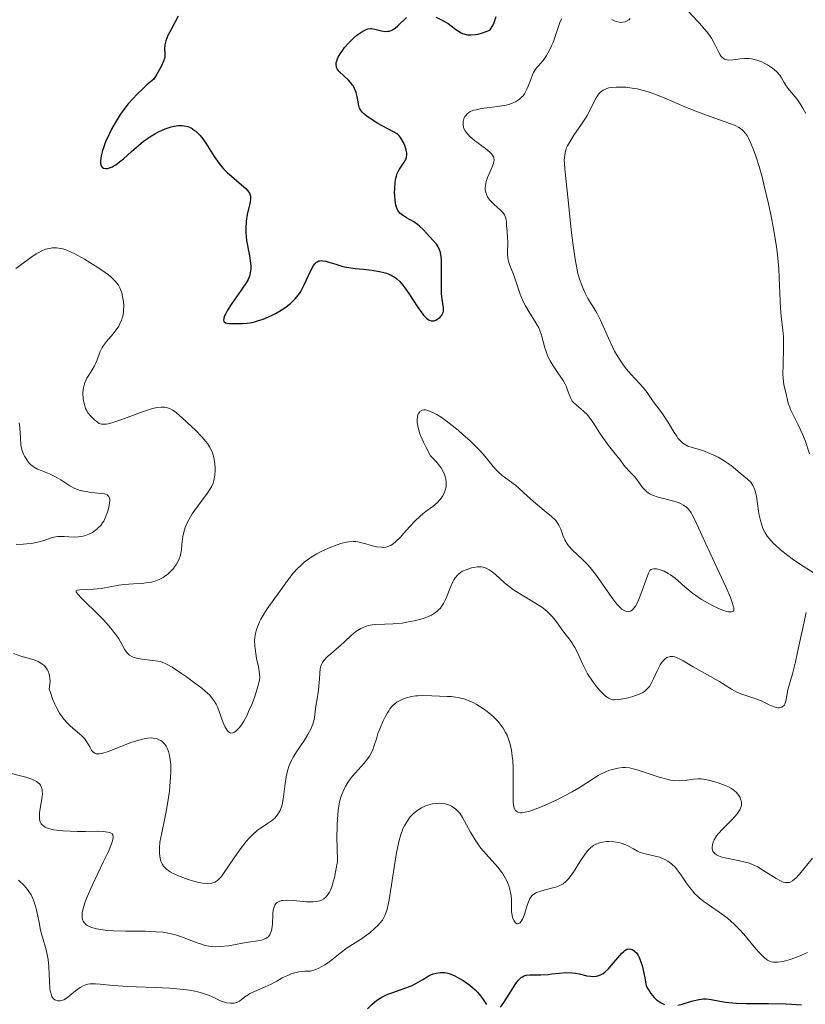
# Model space of a CAD drawing. Units: metres. Extents: x 625664 to 629151, y 4664783 to 4667158.
# Drawn here: x 627112 to 627200, y 4665329 to 4665439 of the extents above; entities that cross this region are included whole.
import ezdxf

# ---------------------------------------------------------------- set-up
doc = ezdxf.new("R2010")
doc.units = ezdxf.units.M
doc.header["$MEASUREMENT"] = 0
doc.layers.add('Curva de nivel maestra', color=30, linetype='Continuous', lineweight=30)
doc.layers.add('Curva de nivel normal', color=30, linetype='Continuous', lineweight=0)

msp = doc.modelspace()

# ---------------------------------------------------------------- linework, layer by layer
at = {"layer": 'Curva de nivel maestra', "color": 30, "linetype": 'Continuous', "lineweight": 30, "flags": 128}
for points, elevation in [([(627129.8, 4665439.4601), (627129.01, 4665437.9801), (627128.67, 4665437.3001), (627128.53, 4665436.9901), (627128.43, 4665436.7201), (627128.32, 4665436.2501), (627128.29, 4665435.8701), (627128.32, 4665435.2201), (627128.31, 4665434.9201), (627128.28, 4665434.7401), (627128.19, 4665434.4401), (627127.92, 4665433.8401), (627127.43, 4665432.9801), (627127.08, 4665432.4401), (627126.37, 4665431.8301), (627125.94, 4665431.4401), (627125.17, 4665430.6901), (627124.82, 4665430.3301), (627124.21, 4665429.6401), (627123.68, 4665428.9601), (627123.36, 4665428.5101), (627122.79, 4665427.5901), (627122.4, 4665426.8801), (627122.16, 4665426.4001), (627121.73, 4665425.4601), (627121.48, 4665424.8001), (627121.38, 4665424.4901), (627121.22, 4665423.9101), (627121.18, 4665423.6501), (627121.14, 4665423.3101), (627121.16, 4665423.0301), (627121.23, 4665422.7901), (627121.33, 4665422.6401), (627121.49, 4665422.5301), (627121.75, 4665422.4801), (627121.95, 4665422.5001), (627122.17, 4665422.5501), (627122.49, 4665422.6901), (627122.66, 4665422.7901), (627122.85, 4665422.9101), (627123.27, 4665423.2201), (627123.7, 4665423.5801), (627124.6, 4665424.3801), (627125.63, 4665425.2801), (627125.96, 4665425.5401), (627126.61, 4665425.9901), (627127.22, 4665426.3601), (627127.62, 4665426.5601), (627128.36, 4665426.8901), (627129.04, 4665427.1301), (627129.36, 4665427.2001), (627129.82, 4665427.2701), (627130.26, 4665427.2701), (627130.48, 4665427.2501), (627130.87, 4665427.1501), (627131.06, 4665427.0801), (627131.35, 4665426.9301), (627131.63, 4665426.7401), (627131.78, 4665426.6301), (627132.07, 4665426.3601), (627132.21, 4665426.2001), (627132.43, 4665425.9301), (627132.87, 4665425.3101), (627133.82, 4665423.8201), (627134.37, 4665423.0501), (627134.66, 4665422.6901), (627134.87, 4665422.4601), (627135.31, 4665422.0201), (627135.75, 4665421.6201), (627136.59, 4665420.9101), (627137.34, 4665420.2601), (627137.57, 4665420.0201), (627137.65, 4665419.9101), (627137.75, 4665419.7401), (627137.8, 4665419.6301), (627137.85, 4665419.4101), (627137.86, 4665419.1701), (627137.84, 4665418.9901), (627137.77, 4665418.5801), (627137.5, 4665417.3601), (627137.39, 4665416.6101), (627137.33, 4665415.7901), (627137.34, 4665415.3601), (627137.43, 4665414.4901), (627137.74, 4665412.7501), (627137.85, 4665411.9601), (627137.88, 4665411.6101), (627137.88, 4665411.2801), (627137.86, 4665411.0701), (627137.79, 4665410.6901), (627137.73, 4665410.5001), (627137.58, 4665410.1301), (627137.38, 4665409.7601), (627136.83, 4665408.9401), (627135.78, 4665407.4401), (627135.31, 4665406.7001), (627135.06, 4665406.2601), (627134.97, 4665406.0701), (627134.88, 4665405.8201), (627134.86, 4665405.6201), (627134.9, 4665405.4601), (627135.06, 4665405.3201), (627135.27, 4665405.2601), (627135.52, 4665405.2401), (627136.12, 4665405.2401), (627137.02, 4665405.2501), (627137.5, 4665405.2801), (627138.03, 4665405.3601), (627138.32, 4665405.4301), (627138.62, 4665405.5101), (627139.28, 4665405.7301), (627140.19, 4665406.1201), (627140.63, 4665406.3501), (627141.27, 4665406.7101), (627141.78, 4665407.0501), (627142.02, 4665407.2201), (627142.35, 4665407.5001), (627142.8, 4665407.9401), (627143.19, 4665408.4201), (627143.37, 4665408.6801), (627143.54, 4665408.9501), (627143.85, 4665409.5201), (627144.59, 4665411.1501), (627144.87, 4665411.6901), (627145.02, 4665411.8901), (627145.19, 4665412.0501), (627145.28, 4665412.1101), (627145.48, 4665412.2001), (627145.59, 4665412.2201), (627145.78, 4665412.2301), (627145.92, 4665412.2201), (627146.23, 4665412.1601), (627146.58, 4665412.0701), (627147.36, 4665411.8201), (627148.01, 4665411.6301), (627148.34, 4665411.5401), (627149.04, 4665411.4201), (627149.5, 4665411.3601), (627150.42, 4665411.2701), (627151.38, 4665411.1701), (627152.21, 4665411.0301), (627152.7, 4665410.9101), (627152.99, 4665410.8201), (627153.51, 4665410.6101), (627153.95, 4665410.3701), (627154.16, 4665410.2201), (627154.48, 4665409.9101), (627154.83, 4665409.4901), (627155.03, 4665409.2201), (627155.47, 4665408.5601), (627156.45, 4665407.0701), (627156.92, 4665406.4201), (627157.13, 4665406.1501), (627157.33, 4665405.9301), (627157.45, 4665405.8201), (627157.67, 4665405.6501), (627157.78, 4665405.5901), (627157.97, 4665405.5201), (627158.15, 4665405.5101), (627158.27, 4665405.5301), (627158.49, 4665405.6101), (627158.82, 4665405.8101), (627158.97, 4665405.9401), (627159.17, 4665406.1701), (627159.3, 4665406.4601), (627159.34, 4665406.6201), (627159.34, 4665406.9901), (627159.21, 4665407.9501), (627159.14, 4665408.5801), (627159.12, 4665408.9401), (627159.11, 4665409.7601), (627159.14, 4665411.5201), (627159.12, 4665412.3201), (627159.1, 4665412.6601), (627159.02, 4665413.1401), (627158.92, 4665413.4501), (627158.72, 4665413.8301), (627158.56, 4665414.0601), (627157.47, 4665415.2901), (627157.08, 4665415.7001), (627156.67, 4665416.0801), (627156.46, 4665416.2601), (627156.04, 4665416.5501), (627155.24, 4665417.0101), (627154.74, 4665417.3201), (627154.5, 4665417.5201), (627154.4, 4665417.6401), (627154.27, 4665417.8301), (627154.11, 4665418.1801), (627154.05, 4665418.4001), (627153.96, 4665418.9101), (627153.91, 4665419.4601), (627153.9, 4665419.7701), (627153.91, 4665420.2401), (627153.97, 4665420.9601), (627154.05, 4665421.4101), (627154.1, 4665421.6301), (627154.19, 4665421.9201), (627154.27, 4665422.1001), (627154.44, 4665422.4201), (627154.98, 4665423.2001), (627155.12, 4665423.4501), (627155.18, 4665423.5801), (627155.23, 4665423.7901), (627155.25, 4665424.0201), (627155.25, 4665424.1801), (627155.2, 4665424.5201), (627155.05, 4665425.0401), (627154.91, 4665425.3701), (627154.8, 4665425.5801), (627154.57, 4665425.9401), (627154.44, 4665426.1001), (627154.17, 4665426.3601), (627153.87, 4665426.5501), (627153.09, 4665426.9301), (627152.04, 4665427.4901), (627151.5, 4665427.8201), (627150.8, 4665428.3001), (627150.45, 4665428.6001), (627150.32, 4665428.7401), (627150.11, 4665429.0201), (627150.01, 4665429.2201), (627149.96, 4665429.3601), (627149.88, 4665429.6601), (627149.83, 4665429.9201), (627149.73, 4665430.5001), (627149.62, 4665430.9601), (627149.45, 4665431.4101), (627149.32, 4665431.6401), (627149.23, 4665431.7801), (627149.01, 4665432.0501), (627148.76, 4665432.3101), (627148.24, 4665432.8001), (627147.74, 4665433.2901), (627147.52, 4665433.5901), (627147.45, 4665433.7401), (627147.42, 4665433.8401), (627147.39, 4665434.0301), (627147.4, 4665434.2401), (627147.43, 4665434.3801), (627147.54, 4665434.6901), (627147.62, 4665434.8701), (627147.85, 4665435.2701), (627148.13, 4665435.6801), (627148.34, 4665435.9501), (627148.8, 4665436.4901), (627149.34, 4665437.0201), (627149.7, 4665437.3201), (627149.93, 4665437.5001), (627150.36, 4665437.7901), (627150.75, 4665437.9801), (627150.94, 4665438.0401), (627151.22, 4665438.0701), (627151.37, 4665438.0701), (627151.69, 4665438.0201), (627152.44, 4665437.8201), (627152.86, 4665437.7601), (627153.15, 4665437.7701), (627153.3, 4665437.7901), (627153.52, 4665437.8601), (627153.66, 4665437.9401), (627153.96, 4665438.1301), (627154.25, 4665438.3701), (627155.23, 4665439.3001)], 350), ([(627158.52, 4665439.3301), (627159.19, 4665439.0201), (627159.85, 4665438.6301), (627160.35, 4665438.2701), (627160.72, 4665437.9801), (627161, 4665437.7801), (627161.31, 4665437.6101), (627161.48, 4665437.5301), (627161.86, 4665437.4201), (627162.06, 4665437.3901), (627162.4, 4665437.3701), (627162.92, 4665437.4101), (627163.21, 4665437.4601), (627163.69, 4665437.5901), (627164.52, 4665437.8901), (627164.83, 4665438.4001), (627164.98, 4665438.7401), (627165.07, 4665438.9601), (627165.21, 4665439.4101)], 350), ([(627165.69, 4665329.1201), (627166.08, 4665329.6401), (627166.92, 4665330.9801), (627167.33, 4665331.6201), (627167.52, 4665331.8901), (627167.71, 4665332.1101), (627167.82, 4665332.2301), (627168.04, 4665332.4301), (627168.14, 4665332.5001), (627168.34, 4665332.6101), (627168.55, 4665332.6701), (627168.97, 4665332.7201), (627169.33, 4665332.7201), (627170.19, 4665332.7101), (627170.99, 4665332.7601), (627171.4, 4665332.8001), (627172.28, 4665332.9001), (627172.98, 4665332.9501), (627173.68, 4665332.9401), (627174.03, 4665332.9101), (627174.47, 4665332.8201), (627175.32, 4665332.6101), (627175.73, 4665332.5401), (627175.94, 4665332.5201), (627176.34, 4665332.5401), (627176.54, 4665332.5801), (627176.83, 4665332.6901), (627177.13, 4665332.8601), (627177.32, 4665333.0101), (627177.7, 4665333.3701), (627178.07, 4665333.7701), (627178.76, 4665334.6101), (627179.21, 4665335.1301), (627179.41, 4665335.3101), (627179.53, 4665335.4101), (627179.76, 4665335.5501), (627179.87, 4665335.5801), (627180.07, 4665335.6101), (627180.26, 4665335.5801), (627180.38, 4665335.5201), (627180.62, 4665335.3601), (627180.86, 4665335.1201), (627180.99, 4665334.9501), (627181.18, 4665334.5801), (627181.37, 4665334.0601), (627181.47, 4665333.7301), (627181.67, 4665332.9001), (627181.77, 4665332.3801), (627181.93, 4665331.4801), (627182.1, 4665331.1601), (627182.45, 4665330.6101), (627182.82, 4665330.1701), (627183.07, 4665329.9301), (627183.23, 4665329.8001), (627183.57, 4665329.5801), (627183.95, 4665329.4201)], 375), ([(627150.87, 4665328.9301), (627151.4, 4665329.4301), (627151.87, 4665329.8301), (627152.11, 4665330.0001), (627152.48, 4665330.2301), (627152.91, 4665330.4401), (627153.15, 4665330.5401), (627153.7, 4665330.7501), (627154.93, 4665331.1701), (627155.8, 4665331.5001), (627156.27, 4665331.7401), (627157.03, 4665332.2001), (627157.52, 4665332.5001), (627157.74, 4665332.6201), (627158.19, 4665332.8001), (627158.53, 4665332.9001), (627159.02, 4665332.9701), (627159.35, 4665332.9701), (627159.51, 4665332.9601), (627159.83, 4665332.8901), (627160.06, 4665332.8201), (627160.53, 4665332.6201), (627161.13, 4665332.3101), (627161.53, 4665332.0601), (627162.29, 4665331.5401), (627162.88, 4665331.0401), (627163.13, 4665330.7901), (627163.47, 4665330.3801), (627163.69, 4665330.0601), (627164.12, 4665329.4101)], 375), ([(627185.45, 4665329.3301), (627185.91, 4665329.4301), (627186.74, 4665329.6901), (627187.14, 4665329.8101), (627187.79, 4665329.9601), (627188.3, 4665330.0301), (627188.59, 4665330.0301), (627189.14, 4665329.9601), (627190.1, 4665329.7701), (627190.73, 4665329.6701), (627191.52, 4665329.5901), (627191.98, 4665329.5601), (627193.04, 4665329.5301), (627195.54, 4665329.5301), (627197.47, 4665329.4901), (627198.08, 4665329.4501), (627199.22, 4665329.3601)], 375)]:
    msp.add_lwpolyline(points, dxfattribs=dict(at, elevation=elevation))
at = {"layer": 'Curva de nivel normal', "color": 30, "linetype": 'Continuous', "lineweight": 0, "flags": 128}
for points, elevation in [([(627111.74, 4665411.3401), (627112.24, 4665411.7101), (627113.4, 4665412.5901), (627113.99, 4665412.9901), (627114.28, 4665413.1501), (627114.54, 4665413.2901), (627115.04, 4665413.4901), (627115.49, 4665413.6001), (627115.77, 4665413.6401), (627116.27, 4665413.6401), (627116.73, 4665413.6001), (627116.98, 4665413.5401), (627117.41, 4665413.3901), (627117.96, 4665413.1401), (627118.29, 4665412.9801), (627119.36, 4665412.3801), (627119.96, 4665412.0301), (627120.85, 4665411.4701), (627121.67, 4665410.9101), (627122.03, 4665410.6401), (627122.34, 4665410.3901), (627122.82, 4665409.9201), (627123.15, 4665409.4901), (627123.31, 4665409.2101), (627123.39, 4665409.0301), (627123.52, 4665408.6401), (627123.66, 4665408.0201), (627123.71, 4665407.6901), (627123.74, 4665407.2001), (627123.73, 4665406.7101), (627123.7, 4665406.4701), (627123.63, 4665406.0601), (627123.58, 4665405.8601), (627123.49, 4665405.5701), (627123.29, 4665405.1401), (627123.18, 4665404.9301), (627122.9, 4665404.5101), (627122.56, 4665404.0801), (627121.82, 4665403.2101), (627121.49, 4665402.7701), (627121.35, 4665402.5501), (627121.12, 4665402.1001), (627120.78, 4665401.1901), (627120.6, 4665400.7401), (627120.5, 4665400.5201), (627120.23, 4665400.0801), (627119.84, 4665399.4701), (627119.65, 4665399.1501), (627119.41, 4665398.6401), (627119.32, 4665398.3601), (627119.26, 4665398.0701), (627119.23, 4665397.8701), (627119.2, 4665397.4601), (627119.24, 4665396.8501), (627119.3, 4665396.4601), (627119.36, 4665396.2201), (627119.5, 4665395.7801), (627119.59, 4665395.5701), (627119.8, 4665395.2301), (627120.03, 4665394.9601), (627120.5, 4665394.5201), (627120.82, 4665394.2301), (627121.01, 4665394.1101), (627121.27, 4665394.0401), (627121.42, 4665394.0201), (627121.8, 4665394.0301), (627122.02, 4665394.0601), (627122.42, 4665394.1601), (627123.42, 4665394.4901), (627125.82, 4665395.3901), (627126.6, 4665395.6501), (627126.96, 4665395.7501), (627127.46, 4665395.8601), (627127.9, 4665395.9201), (627128.17, 4665395.9201), (627128.33, 4665395.9101), (627128.63, 4665395.8501), (627128.83, 4665395.7801), (627129.21, 4665395.5901), (627129.57, 4665395.3301), (627130.33, 4665394.6401), (627131.74, 4665393.3401), (627132.45, 4665392.6201), (627132.87, 4665392.1101), (627133.06, 4665391.8601), (627133.31, 4665391.4801), (627133.51, 4665391.0901), (627133.61, 4665390.8301), (627133.77, 4665390.3201), (627133.82, 4665390.0801), (627133.89, 4665389.5901), (627133.91, 4665389.1401), (627133.91, 4665388.8601), (627133.87, 4665388.3501), (627133.78, 4665387.7401), (627133.7, 4665387.4701), (627133.51, 4665387.0501), (627133.38, 4665386.8201), (627133.02, 4665386.2901), (627131.95, 4665384.8501), (627131.37, 4665384.0201), (627131.03, 4665383.4601), (627130.87, 4665383.1801), (627130.68, 4665382.7801), (627130.57, 4665382.5101), (627130.42, 4665382.0001), (627130.32, 4665381.5101), (627130.22, 4665380.6201), (627130.16, 4665380.0001), (627130.12, 4665379.7101), (627130.06, 4665379.4401), (627129.87, 4665378.9201), (627129.61, 4665378.4401), (627129.41, 4665378.1501), (627129.27, 4665377.9601), (627128.96, 4665377.6201), (627128.62, 4665377.3001), (627128.44, 4665377.1601), (627128.15, 4665376.9601), (627127.68, 4665376.7101), (627127.15, 4665376.5101), (627126.85, 4665376.4401), (627126.21, 4665376.3401), (627125.76, 4665376.2901), (627124.82, 4665376.2401), (627123.8, 4665376.1701), (627123.19, 4665376.0901), (627122.06, 4665375.8801), (627121.22, 4665375.7401), (627120.34, 4665375.6501), (627118.85, 4665375.5801), (627118.59, 4665375.5501), (627118.44, 4665375.4501), (627118.46, 4665375.3301), (627118.51, 4665375.2401), (627118.63, 4665375.0901), (627119.06, 4665374.6301), (627119.49, 4665374.2001), (627120.59, 4665373.1301), (627121.48, 4665372.2201), (627122.3, 4665371.3201), (627122.65, 4665370.8801), (627122.85, 4665370.6101), (627123.19, 4665370.1101), (627123.87, 4665368.9001), (627124.08, 4665368.6001), (627124.2, 4665368.4701), (627124.4, 4665368.3001), (627124.63, 4665368.1601), (627124.8, 4665368.0801), (627125.18, 4665367.9601), (627125.79, 4665367.8401), (627126.96, 4665367.7201), (627127.56, 4665367.6501), (627127.84, 4665367.5801), (627128.27, 4665367.4101), (627128.52, 4665367.2901), (627129.12, 4665366.9501), (627130.16, 4665366.2701), (627130.75, 4665365.8701), (627131.63, 4665365.2301), (627132.43, 4665364.6201), (627132.78, 4665364.3301), (627133.32, 4665363.8301), (627133.53, 4665363.6001), (627133.86, 4665363.1601), (627134.03, 4665362.8501), (627134.13, 4665362.6301), (627134.33, 4665362.1301), (627134.81, 4665360.7801), (627135, 4665360.3601), (627135.1, 4665360.1701), (627135.31, 4665359.8701), (627135.42, 4665359.7501), (627135.6, 4665359.6501), (627135.8, 4665359.6301), (627136.02, 4665359.7001), (627136.21, 4665359.8201), (627136.35, 4665359.9401), (627136.64, 4665360.2601), (627136.92, 4665360.6601), (627137.11, 4665360.9601), (627137.47, 4665361.6201), (627137.65, 4665362.0101), (627138, 4665362.8001), (627138.29, 4665363.5801), (627138.45, 4665364.0701), (627138.71, 4665364.9101), (627138.85, 4665365.5501), (627138.88, 4665365.8301), (627138.87, 4665366.2401), (627138.84, 4665366.4701), (627138.74, 4665367.0001), (627138.54, 4665367.9301), (627138.44, 4665368.4801), (627138.36, 4665369.0501), (627138.33, 4665369.3501), (627138.32, 4665369.9501), (627138.34, 4665370.2501), (627138.41, 4665370.7001), (627138.52, 4665371.1501), (627138.62, 4665371.4401), (627138.87, 4665372.0101), (627139.02, 4665372.3001), (627139.35, 4665372.8701), (627139.73, 4665373.4501), (627140.56, 4665374.6401), (627141.44, 4665375.8901), (627141.89, 4665376.5101), (627142.62, 4665377.4201), (627143.14, 4665377.9901), (627143.42, 4665378.2601), (627143.85, 4665378.6401), (627144.3, 4665378.9901), (627144.61, 4665379.2001), (627145.25, 4665379.5901), (627145.57, 4665379.7701), (627146.21, 4665380.0801), (627146.82, 4665380.3401), (627147.2, 4665380.4901), (627147.9, 4665380.7201), (627148.54, 4665380.8801), (627148.82, 4665380.9301), (627149.3, 4665380.9601), (627149.6, 4665380.9401), (627149.8, 4665380.9201), (627150.22, 4665380.8201), (627150.57, 4665380.7301), (627151.31, 4665380.5201), (627151.88, 4665380.3801), (627152.43, 4665380.3101), (627152.68, 4665380.3001), (627152.91, 4665380.3301), (627153.06, 4665380.3601), (627153.34, 4665380.4601), (627153.48, 4665380.5201), (627153.74, 4665380.6901), (627154.01, 4665380.9101), (627154.58, 4665381.4901), (627154.9, 4665381.8401), (627155.6, 4665382.6201), (627156.17, 4665383.2201), (627156.75, 4665383.7901), (627157.04, 4665384.0401), (627157.42, 4665384.3401), (627158.15, 4665384.8701), (627158.64, 4665385.2801), (627158.95, 4665385.5901), (627159.08, 4665385.7701), (627159.28, 4665386.0601), (627159.47, 4665386.4601), (627159.55, 4665386.6801), (627159.63, 4665387.0401), (627159.66, 4665387.4301), (627159.65, 4665387.6401), (627159.57, 4665388.0701), (627159.5, 4665388.3001), (627159.36, 4665388.6601), (627159.07, 4665389.1701), (627158.88, 4665389.4301), (627158.55, 4665389.8401), (627158.14, 4665390.2601), (627157.91, 4665390.4801), (627157.4, 4665391.4401), (627157.13, 4665392.0001), (627156.98, 4665392.3401), (627156.73, 4665392.9601), (627156.6, 4665393.3601), (627156.53, 4665393.6001), (627156.45, 4665394.0301), (627156.42, 4665394.2201), (627156.41, 4665394.5401), (627156.44, 4665394.8101), (627156.47, 4665394.9501), (627156.56, 4665395.2001), (627156.66, 4665395.3501), (627156.73, 4665395.4301), (627156.97, 4665395.5801), (627157.15, 4665395.6101), (627157.35, 4665395.6001), (627157.49, 4665395.5701), (627157.79, 4665395.4801), (627158.3, 4665395.2601), (627158.59, 4665395.1101), (627159.08, 4665394.8101), (627159.99, 4665394.1501), (627160.98, 4665393.3501), (627161.51, 4665392.8801), (627162.3, 4665392.1601), (627163.05, 4665391.4301), (627163.38, 4665391.0801), (627163.97, 4665390.4301), (627164.89, 4665389.3201), (627165.28, 4665388.8601), (627165.47, 4665388.6601), (627165.87, 4665388.3101), (627166.71, 4665387.7001), (627167.35, 4665387.2201), (627167.79, 4665386.8601), (627168.68, 4665386.0401), (627169.38, 4665385.4101), (627169.86, 4665385.0001), (627170.79, 4665384.2401), (627171.39, 4665383.7401), (627171.84, 4665383.2801), (627172.06, 4665382.9801), (627172.19, 4665382.7701), (627172.4, 4665382.3301), (627172.49, 4665382.0901), (627172.67, 4665381.5601), (627172.86, 4665381.1301), (627173.11, 4665380.6901), (627173.28, 4665380.4601), (627173.7, 4665380.0101), (627174.78, 4665379.0001), (627175.37, 4665378.4001), (627175.67, 4665378.0701), (627176.26, 4665377.3301), (627176.65, 4665376.8101), (627177.39, 4665375.7201), (627178.2, 4665374.5701), (627178.66, 4665373.9901), (627178.88, 4665373.7401), (627179.22, 4665373.4301), (627179.54, 4665373.2301), (627179.69, 4665373.1701), (627179.9, 4665373.1401), (627180, 4665373.1501), (627180.15, 4665373.1901), (627180.37, 4665373.3301), (627180.58, 4665373.5601), (627180.71, 4665373.7501), (627180.97, 4665374.2301), (627181.33, 4665375.0801), (627181.9, 4665376.7301), (627182.16, 4665377.4301), (627182.33, 4665377.7301), (627182.45, 4665377.8401), (627182.55, 4665377.8901), (627182.78, 4665377.9301), (627183.06, 4665377.9101), (627183.21, 4665377.8801), (627183.47, 4665377.8101), (627183.91, 4665377.6501), (627184.38, 4665377.4001), (627184.62, 4665377.2401), (627185.13, 4665376.8601), (627186.23, 4665375.9101), (627187.12, 4665375.1701), (627187.44, 4665374.9401), (627188.09, 4665374.5001), (627188.73, 4665374.1101), (627189.14, 4665373.8901), (627189.88, 4665373.5201), (627190.54, 4665373.2601), (627190.89, 4665373.1601), (627191.08, 4665373.1201), (627191.4, 4665373.1101), (627191.62, 4665373.2001), (627191.67, 4665373.3201), (627191.67, 4665373.5301), (627191.64, 4665373.6701), (627191.46, 4665374.2801), (627191.29, 4665374.7101), (627190.81, 4665375.8301), (627189.52, 4665378.6301), (627188.56, 4665380.6801), (627187.34, 4665383.3801), (627187.05, 4665383.9301), (627186.91, 4665384.1601), (627186.61, 4665384.5601), (627186.45, 4665384.7301), (627186.08, 4665385.0101), (627185.81, 4665385.1601), (627185.6, 4665385.2501), (627185.14, 4665385.4101), (627183.23, 4665385.9001), (627182.63, 4665386.1101), (627182.36, 4665386.2401), (627182.12, 4665386.3901), (627181.98, 4665386.5001), (627181.73, 4665386.7301), (627181.51, 4665386.9801), (627181.14, 4665387.4901), (627180.88, 4665387.8601), (627180.6, 4665388.2001), (627180.03, 4665388.7801), (627179.64, 4665389.1901), (627179.41, 4665389.4601), (627179, 4665390.0401), (627178.65, 4665390.5101), (627177.7, 4665391.6601), (627177.15, 4665392.4201), (627176.77, 4665393.0101), (627175.99, 4665394.2401), (627175.58, 4665394.8101), (627175.38, 4665395.0601), (627174.95, 4665395.4801), (627174.16, 4665396.1301), (627173.83, 4665396.4401), (627173.69, 4665396.6001), (627173.47, 4665396.9701), (627173.36, 4665397.2401), (627173.17, 4665397.8101), (627173, 4665398.2501), (627172.91, 4665398.4701), (627172.67, 4665398.9001), (627172.08, 4665399.7401), (627171.62, 4665400.3901), (627171.22, 4665401.0901), (627170.98, 4665401.5701), (627170.73, 4665402.2101), (627170.63, 4665402.5301), (627170.26, 4665403.9501), (627170.07, 4665404.4701), (627169.95, 4665404.7401), (627169.63, 4665405.3101), (627168.85, 4665406.5501), (627168.47, 4665407.1901), (627168.3, 4665407.5201), (627168.15, 4665407.8501), (627167.89, 4665408.5001), (627167.3, 4665410.2801), (627167.1, 4665410.7901), (627166.74, 4665411.6901), (627166.6, 4665412.1201), (627166.55, 4665412.3401), (627166.52, 4665412.5601), (627166.49, 4665413.0101), (627166.51, 4665414.3401), (627166.49, 4665414.7701), (627166.42, 4665415.5601), (627166.38, 4665416.1001), (627166.36, 4665416.5401), (627166.34, 4665416.7601), (627166.25, 4665417.0901), (627166.13, 4665417.3201), (627166.05, 4665417.4401), (627165.9, 4665417.6301), (627165.64, 4665417.8901), (627164.99, 4665418.4801), (627164.52, 4665418.9801), (627164.26, 4665419.3401), (627164.16, 4665419.5301), (627164.05, 4665419.8301), (627164, 4665420.1501), (627164, 4665420.3701), (627164.06, 4665420.8101), (627164.11, 4665421.0301), (627164.25, 4665421.4801), (627164.42, 4665421.9001), (627164.76, 4665422.6601), (627164.91, 4665423.0601), (627164.96, 4665423.2301), (627164.98, 4665423.4701), (627164.94, 4665423.6901), (627164.9, 4665423.8001), (627164.81, 4665423.9601), (627164.72, 4665424.0801), (627164.49, 4665424.3101), (627164.01, 4665424.7101), (627162.81, 4665425.6201), (627162.26, 4665426.0901), (627162.04, 4665426.3201), (627161.86, 4665426.5401), (627161.76, 4665426.6801), (627161.62, 4665426.9601), (627161.57, 4665427.0901), (627161.52, 4665427.3501), (627161.52, 4665427.5901), (627161.54, 4665427.7401), (627161.62, 4665428.0301), (627161.74, 4665428.2901), (627161.82, 4665428.4101), (627161.98, 4665428.5701), (627162.17, 4665428.7201), (627162.28, 4665428.7901), (627162.7, 4665428.9701), (627162.97, 4665429.0401), (627163.59, 4665429.1601), (627165.08, 4665429.3501), (627165.83, 4665429.4601), (627166.18, 4665429.5201), (627166.75, 4665429.6701), (627167.01, 4665429.7701), (627167.36, 4665429.9301), (627167.68, 4665430.1201), (627167.82, 4665430.2201), (627168.08, 4665430.4601), (627168.2, 4665430.6001), (627168.36, 4665430.8201), (627168.63, 4665431.3101), (627168.78, 4665431.6701), (627169.06, 4665432.4101), (627169.26, 4665432.9301), (627169.37, 4665433.1701), (627169.63, 4665433.5701), (627169.81, 4665433.8101), (627170.21, 4665434.2601), (627170.52, 4665434.6301), (627170.67, 4665434.8401), (627170.82, 4665435.0701), (627171.11, 4665435.5801), (627171.37, 4665436.1401), (627171.54, 4665436.5301), (627171.82, 4665437.2901), (627172.3, 4665438.7501), (627172.47, 4665439.1401)], 355), ([(627178.09, 4665439.0801), (627178.38, 4665438.9301), (627178.56, 4665438.8601), (627178.9, 4665438.7801), (627179.05, 4665438.7601), (627179.33, 4665438.7701), (627179.58, 4665438.8301), (627179.72, 4665438.9001), (627179.97, 4665439.0501), (627180.14, 4665439.2101)], 355), ([(627186.67, 4665439.9501), (627187.59, 4665438.9201), (627187.87, 4665438.6201), (627188.38, 4665438.0601), (627188.73, 4665437.6501), (627189.04, 4665437.2301), (627189.19, 4665437.0101), (627189.45, 4665436.5301), (627189.93, 4665435.5601), (627190.16, 4665435.1501), (627190.28, 4665434.9801), (627190.4, 4665434.8501), (627190.48, 4665434.7801), (627190.65, 4665434.6701), (627190.93, 4665434.5801), (627191.13, 4665434.5601), (627191.58, 4665434.6001), (627192.38, 4665434.7201), (627192.85, 4665434.7501), (627193.37, 4665434.7301), (627193.65, 4665434.6901), (627194.24, 4665434.5501), (627194.78, 4665434.3501), (627195.05, 4665434.2301), (627195.44, 4665434.0201), (627195.98, 4665433.6801), (627196.21, 4665433.4901), (627196.42, 4665433.2901), (627196.78, 4665432.8801), (627196.97, 4665432.6001), (627197.29, 4665432.0601), (627197.51, 4665431.7001), (627197.74, 4665431.3801), (627198.23, 4665430.7801), (627198.67, 4665430.2301), (627199.12, 4665429.5701), (627199.35, 4665429.2101), (627199.69, 4665428.6301)], 355), ([(627200.08, 4665390.7101), (627199.61, 4665392.1901), (627199.33, 4665392.9201), (627198.85, 4665393.9401), (627198.23, 4665395.1301), (627197.99, 4665395.6601), (627197.89, 4665395.9101), (627197.74, 4665396.3701), (627197.48, 4665397.5401), (627197.29, 4665398.2601), (627197.21, 4665398.6801), (627197.15, 4665399.2101), (627197.13, 4665399.5301), (627197.15, 4665400.6901), (627197.22, 4665402.4701), (627197.22, 4665403.3301), (627197.21, 4665403.7301), (627197.14, 4665404.5001), (627196.95, 4665406.0501), (627196.88, 4665406.9501), (627196.8, 4665408.5901), (627196.73, 4665410.3501), (627196.67, 4665411.3301), (627196.52, 4665412.9301), (627196.41, 4665413.7801), (627196.13, 4665415.5701), (627195.79, 4665417.3701), (627195.54, 4665418.5401), (627195.03, 4665420.7101), (627194.85, 4665421.4301), (627194.49, 4665422.7001), (627194.15, 4665423.7701), (627193.93, 4665424.3801), (627193.54, 4665425.3701), (627193.31, 4665425.8801), (627193.19, 4665426.1001), (627192.99, 4665426.3901), (627192.76, 4665426.6501), (627192.62, 4665426.7701), (627192.4, 4665426.9401), (627192.22, 4665427.0501), (627191.82, 4665427.2601), (627191.46, 4665427.4201), (627190.61, 4665427.7401), (627188.63, 4665428.4201), (627187.62, 4665428.7901), (627186.2, 4665429.3601), (627184.52, 4665430.1101), (627183.74, 4665430.4401), (627182.76, 4665430.8201), (627182.29, 4665430.9801), (627181.59, 4665431.1901), (627180.91, 4665431.3501), (627180.56, 4665431.4101), (627179.65, 4665431.5301), (627179.21, 4665431.5601), (627178.58, 4665431.5601), (627178.01, 4665431.5101), (627177.76, 4665431.4601), (627177.53, 4665431.3901), (627177.14, 4665431.2101), (627176.82, 4665430.9801), (627176.64, 4665430.8001), (627176.53, 4665430.6601), (627176.34, 4665430.3701), (627176.04, 4665429.7901), (627175.59, 4665428.8601), (627175.29, 4665428.3201), (627174.71, 4665427.4301), (627173.87, 4665426.2201), (627173.51, 4665425.6601), (627173.14, 4665425.0101), (627173.01, 4665424.7001), (627172.88, 4665424.2301), (627172.84, 4665423.9801), (627172.8, 4665423.4301), (627172.81, 4665423.1301), (627172.86, 4665422.4101), (627173.24, 4665418.9701), (627173.6, 4665415.3301), (627173.84, 4665413.3901), (627174.03, 4665412.1701), (627174.14, 4665411.6001), (627174.32, 4665410.8001), (627174.51, 4665410.1001), (627174.66, 4665409.6801), (627174.96, 4665408.9301), (627175.11, 4665408.6001), (627175.43, 4665408.0101), (627176.32, 4665406.6001), (627176.51, 4665406.2701), (627176.84, 4665405.6101), (627177.7, 4665403.5801), (627178.15, 4665402.6301), (627178.39, 4665402.1601), (627178.79, 4665401.4701), (627179.23, 4665400.8001), (627179.46, 4665400.4801), (627179.71, 4665400.1601), (627180.21, 4665399.5801), (627181.17, 4665398.5501), (627181.57, 4665398.1101), (627182.02, 4665397.5401), (627182.69, 4665396.5601), (627183.07, 4665396.0601), (627183.66, 4665395.2901), (627183.97, 4665394.8501), (627184.43, 4665394.1001), (627185.03, 4665393.1001), (627185.31, 4665392.6701), (627185.45, 4665392.4801), (627185.72, 4665392.1701), (627185.99, 4665391.9201), (627186.17, 4665391.7901), (627186.56, 4665391.5901), (627187.05, 4665391.4201), (627187.84, 4665391.1901), (627188.31, 4665391.0401), (627189.01, 4665390.7601), (627189.38, 4665390.6001), (627189.94, 4665390.3301), (627190.72, 4665389.8801), (627191.37, 4665389.4201), (627192.38, 4665388.5501), (627193.21, 4665387.9001), (627193.56, 4665387.5601), (627193.8, 4665387.1901), (627193.91, 4665386.9701), (627194.04, 4665386.6101), (627194.19, 4665385.9601), (627194.3, 4665385.1701), (627194.42, 4665384.3501), (627194.5, 4665383.8901), (627194.67, 4665383.1401), (627194.81, 4665382.6601), (627194.91, 4665382.4001), (627195.11, 4665381.9901), (627195.4, 4665381.5401), (627195.59, 4665381.3001), (627196.05, 4665380.7801), (627196.34, 4665380.5001), (627196.84, 4665380.0501), (627197.67, 4665379.3901), (627198.16, 4665379.0301), (627198.99, 4665378.4601), (627200.49, 4665377.5001)], 360), ([(627111.76, 4665380.6201), (627112.53, 4665380.6501), (627112.92, 4665380.6801), (627113.49, 4665380.7501), (627114.32, 4665380.9201), (627115.06, 4665381.1501), (627115.67, 4665381.3501), (627115.97, 4665381.4301), (627116.42, 4665381.5001), (627116.65, 4665381.5101), (627117.12, 4665381.5001), (627118.14, 4665381.4401), (627118.69, 4665381.4701), (627119.21, 4665381.5601), (627119.47, 4665381.6301), (627119.86, 4665381.7801), (627120.25, 4665381.9701), (627120.43, 4665382.0801), (627120.79, 4665382.3501), (627120.95, 4665382.5001), (627121.18, 4665382.7501), (627121.39, 4665383.0401), (627121.51, 4665383.2401), (627121.73, 4665383.6701), (627121.98, 4665384.3301), (627122.09, 4665384.7501), (627122.14, 4665385.0101), (627122.19, 4665385.4701), (627122.18, 4665385.6701), (627122.16, 4665385.7901), (627122.1, 4665385.9701), (627121.91, 4665386.1501), (627121.73, 4665386.2301), (627121.59, 4665386.2601), (627121.23, 4665386.3101), (627120.15, 4665386.4101), (627119.53, 4665386.5101), (627118.91, 4665386.6501), (627118.6, 4665386.7501), (627118.31, 4665386.8701), (627117.76, 4665387.1601), (627116.73, 4665387.8201), (627116.23, 4665388.1201), (627115.98, 4665388.2501), (627115.48, 4665388.4801), (627114.55, 4665388.8501), (627114.14, 4665389.0201), (627113.97, 4665389.1101), (627113.65, 4665389.3101), (627113.38, 4665389.5301), (627113.23, 4665389.6901), (627112.94, 4665390.0601), (627112.69, 4665390.4701), (627112.58, 4665390.7001), (627112.44, 4665391.0801), (627112.33, 4665391.5101), (627112.29, 4665391.7401), (627112.24, 4665392.4901), (627112.18, 4665393.6001), (627112.1, 4665394.1601)], 360), ([(627199.74, 4665373.0601), (627199.31, 4665371.1501), (627198.78, 4665368.6401), (627198.53, 4665367.5401), (627198.19, 4665366.2201), (627197.82, 4665364.9501), (627197.69, 4665364.4301), (627197.46, 4665363.1701), (627197.36, 4665362.8701), (627197.3, 4665362.7501), (627197.22, 4665362.6501), (627197.02, 4665362.5201), (627196.77, 4665362.4501), (627196.58, 4665362.4501), (627196.45, 4665362.4701), (627196.16, 4665362.5401), (627195.61, 4665362.7701), (627194.79, 4665363.1701), (627194.33, 4665363.3701), (627193.58, 4665363.6301), (627192.57, 4665363.9701), (627192.09, 4665364.1601), (627191.42, 4665364.5101), (627190.01, 4665365.3901), (627187.15, 4665366.9901), (627186.02, 4665367.6701), (627185.53, 4665367.9301), (627185.09, 4665368.1001), (627184.88, 4665368.1401), (627184.69, 4665368.1501), (627184.57, 4665368.1401), (627184.34, 4665368.0801), (627184.23, 4665368.0301), (627184.03, 4665367.9001), (627183.83, 4665367.7201), (627183.71, 4665367.5701), (627183.48, 4665367.2401), (627183.13, 4665366.5601), (627182.69, 4665365.5901), (627182.48, 4665365.1501), (627182.28, 4665364.8301), (627182.17, 4665364.6901), (627182, 4665364.5001), (627181.71, 4665364.2501), (627181.54, 4665364.1501), (627181.15, 4665363.9501), (627180.42, 4665363.7001), (627179.89, 4665363.5501), (627178.91, 4665363.3601), (627178.4, 4665363.3101), (627178.18, 4665363.3301), (627177.87, 4665363.4301), (627177.71, 4665363.5201), (627177.36, 4665363.7801), (627176.8, 4665364.3201), (627176.5, 4665364.6601), (627176.04, 4665365.2501), (627175.6, 4665365.9001), (627175.39, 4665366.2401), (627175.19, 4665366.5801), (627174.85, 4665367.2801), (627174.25, 4665368.5901), (627173.97, 4665369.1501), (627173.83, 4665369.3901), (627173.55, 4665369.8201), (627172.65, 4665371.0101), (627171.92, 4665372.0101), (627171.47, 4665372.5601), (627170.93, 4665373.1101), (627170.62, 4665373.3701), (627170.28, 4665373.6301), (627169.52, 4665374.1201), (627167.91, 4665375.0801), (627167.14, 4665375.5701), (627166.79, 4665375.8301), (627166.15, 4665376.3501), (627165.09, 4665377.3101), (627164.65, 4665377.6701), (627164.45, 4665377.8101), (627164.08, 4665378.0001), (627163.75, 4665378.1001), (627163.54, 4665378.1301), (627163.15, 4665378.1301), (627162.73, 4665378.0801), (627162.45, 4665378.0101), (627161.87, 4665377.8201), (627161.46, 4665377.6401), (627161.25, 4665377.5101), (627160.94, 4665377.2601), (627160.65, 4665376.9201), (627160.51, 4665376.7001), (627160.38, 4665376.4601), (627160.13, 4665375.8901), (627159.63, 4665374.6301), (627159.34, 4665374.0501), (627159.12, 4665373.7101), (627159, 4665373.5501), (627158.8, 4665373.3401), (627158.66, 4665373.2101), (627158.36, 4665372.9701), (627158.01, 4665372.7601), (627157.76, 4665372.6301), (627157.2, 4665372.4101), (627156.84, 4665372.3001), (627156.07, 4665372.1101), (627155.26, 4665371.9601), (627154.73, 4665371.8801), (627153.73, 4665371.7801), (627152.81, 4665371.7501), (627151.83, 4665371.7301), (627151.4, 4665371.6801), (627150.97, 4665371.5901), (627150.41, 4665371.4001), (627150.15, 4665371.2801), (627149.76, 4665371.0501), (627149.58, 4665370.9201), (627149.05, 4665370.4801), (627148.33, 4665369.7801), (627147.9, 4665369.4001), (627147.42, 4665368.9901), (627146.75, 4665368.4301), (627146.44, 4665368.1401), (627146.04, 4665367.7001), (627145.88, 4665367.4801), (627145.76, 4665367.2501), (627145.7, 4665367.0901), (627145.62, 4665366.7801), (627145.56, 4665366.2901), (627145.54, 4665365.6101), (627145.52, 4665365.2501), (627145.42, 4665364.3901), (627145.23, 4665363.2301), (627145.14, 4665362.6701), (627145.03, 4665361.6401), (627144.95, 4665361.1401), (627144.8, 4665360.6101), (627144.7, 4665360.3401), (627144.56, 4665360.0501), (627144.24, 4665359.4601), (627143.86, 4665358.8501), (627143.06, 4665357.6501), (627142.61, 4665356.9301), (627142.41, 4665356.5701), (627142.17, 4665356.0201), (627141.97, 4665355.4201), (627141.89, 4665355.1001), (627141.82, 4665354.7501), (627141.72, 4665354.0201), (627141.54, 4665352.5101), (627141.42, 4665351.8401), (627141.35, 4665351.5401), (627141.16, 4665351.0201), (627140.91, 4665350.5801), (627140.71, 4665350.3201), (627140.55, 4665350.1601), (627140.21, 4665349.8701), (627139.75, 4665349.5501), (627139.04, 4665349.0801), (627138.65, 4665348.8001), (627138.03, 4665348.2701), (627137.72, 4665347.9401), (627137.39, 4665347.5701), (627136.75, 4665346.7301), (627136.12, 4665345.8301), (627135.35, 4665344.6901), (627135.01, 4665344.2001), (627134.62, 4665343.6701), (627134.43, 4665343.4601), (627134.17, 4665343.2101), (627133.9, 4665343.0301), (627133.76, 4665342.9701), (627133.55, 4665342.9001), (627133.39, 4665342.8701), (627133.04, 4665342.8501), (627132.75, 4665342.8701), (627132.1, 4665342.9901), (627131.39, 4665343.1701), (627130.92, 4665343.3201), (627130.01, 4665343.6501), (627129.25, 4665343.9901), (627128.93, 4665344.1701), (627128.51, 4665344.4601), (627128.29, 4665344.6901), (627128.19, 4665344.8101), (627128.06, 4665345.0001), (627127.95, 4665345.2101), (627127.89, 4665345.3701), (627127.8, 4665345.6901), (627127.72, 4665346.2301), (627127.71, 4665346.6301), (627127.72, 4665346.9001), (627127.78, 4665347.4801), (627127.97, 4665348.5301), (627128.33, 4665350.1401), (627128.51, 4665351.0801), (627128.74, 4665352.4501), (627128.83, 4665353.1601), (627128.93, 4665354.2301), (627128.98, 4665355.2401), (627128.98, 4665355.7001), (627128.97, 4665356.1401), (627128.88, 4665356.9101), (627128.84, 4665357.1401), (627128.73, 4665357.5601), (627128.58, 4665357.9301), (627128.47, 4665358.1501), (627128.39, 4665358.2801), (627128.2, 4665358.5101), (627127.99, 4665358.7101), (627127.88, 4665358.7901), (627127.69, 4665358.8901), (627127.38, 4665359.0101), (627127.03, 4665359.0701), (627126.84, 4665359.0801), (627126.42, 4665359.0601), (627126.19, 4665359.0301), (627125.82, 4665358.9501), (627125.41, 4665358.8501), (627124.55, 4665358.5601), (627122.06, 4665357.5901), (627121.53, 4665357.4101), (627121.3, 4665357.3501), (627121.01, 4665357.3001), (627120.77, 4665357.3101), (627120.66, 4665357.3301), (627120.52, 4665357.3801), (627120.28, 4665357.5801), (627120.17, 4665357.7201), (627119.96, 4665358.0801), (627119.6, 4665358.6801), (627119.36, 4665359.0101), (627119.05, 4665359.3501), (627118.87, 4665359.5201), (627117.79, 4665360.4201), (627117.43, 4665360.7701), (627117.07, 4665361.1901), (627116.89, 4665361.4401), (627116.61, 4665361.8401), (627116.25, 4665362.4801), (627116.08, 4665362.8401), (627115.82, 4665363.4401), (627115.58, 4665364.1301), (627115.46, 4665364.5001), (627115.53, 4665365.0901), (627115.54, 4665365.4401), (627115.53, 4665365.6501), (627115.48, 4665366.0301), (627115.41, 4665366.2801), (627115.36, 4665366.4401), (627115.23, 4665366.7101), (627114.99, 4665367.0401), (627114.81, 4665367.2101), (627114.68, 4665367.3101), (627114.42, 4665367.4801), (627114.2, 4665367.6001), (627113.76, 4665367.7801), (627112.28, 4665368.2001), (627111.48, 4665368.4701)], 360), ([(627110.36, 4665355.3601), (627112.83, 4665354.7101), (627113.52, 4665354.4801), (627113.8, 4665354.3501), (627114.04, 4665354.2201), (627114.18, 4665354.1201), (627114.39, 4665353.9201), (627114.47, 4665353.8101), (627114.59, 4665353.5801), (627114.66, 4665353.3301), (627114.68, 4665353.1601), (627114.69, 4665352.7901), (627114.64, 4665352.3501), (627114.49, 4665351.4201), (627114.38, 4665350.7901), (627114.35, 4665350.3201), (627114.36, 4665350.1101), (627114.4, 4665349.8501), (627114.44, 4665349.7301), (627114.55, 4665349.5201), (627114.62, 4665349.4301), (627114.8, 4665349.2801), (627115.01, 4665349.1501), (627115.16, 4665349.0701), (627115.5, 4665348.9601), (627115.93, 4665348.8601), (627116.25, 4665348.8101), (627117.01, 4665348.7401), (627118.55, 4665348.6701), (627119.49, 4665348.6701), (627120.84, 4665348.6901), (627121.46, 4665348.6701), (627121.98, 4665348.6101), (627122.19, 4665348.5601), (627122.45, 4665348.4101), (627122.53, 4665348.3101), (627122.58, 4665348.1001), (627122.58, 4665347.9601), (627122.51, 4665347.6201), (627122.4, 4665347.3001), (627122.04, 4665346.4501), (627121.5, 4665345.3101), (627120.23, 4665342.6401), (627119.67, 4665341.3901), (627119.46, 4665340.8401), (627119.3, 4665340.3701), (627119.22, 4665340.0901), (627119.12, 4665339.6201), (627119.1, 4665339.4201), (627119.11, 4665339.1001), (627119.17, 4665338.8401), (627119.23, 4665338.7001), (627119.38, 4665338.4801), (627119.56, 4665338.2901), (627119.67, 4665338.2101), (627119.84, 4665338.1101), (627120.14, 4665337.9701), (627120.73, 4665337.8101), (627121.44, 4665337.7001), (627121.86, 4665337.6501), (627122.59, 4665337.6001), (627123.93, 4665337.5601), (627126.14, 4665337.5601), (627127.32, 4665337.5101), (627128.09, 4665337.4401), (627128.47, 4665337.3801), (627129.02, 4665337.2801), (627129.38, 4665337.1901), (627130.06, 4665336.9901), (627130.49, 4665336.8301), (627131.32, 4665336.5101), (627131.91, 4665336.2801), (627132.5, 4665336.0801), (627132.79, 4665335.9901), (627133.23, 4665335.9001), (627133.67, 4665335.8501), (627133.96, 4665335.8401), (627134.54, 4665335.8501), (627135.4, 4665335.9501), (627136.95, 4665336.2401), (627137.61, 4665336.3401), (627138.67, 4665336.4901), (627139.09, 4665336.5701), (627139.28, 4665336.6301), (627139.57, 4665336.7601), (627139.69, 4665336.8401), (627139.86, 4665336.9801), (627140, 4665337.1601), (627140.06, 4665337.2701), (627140.19, 4665337.6301), (627140.24, 4665337.8401), (627140.29, 4665338.3401), (627140.34, 4665339.4501), (627140.4, 4665339.9601), (627140.45, 4665340.1801), (627140.55, 4665340.4301), (627140.62, 4665340.5401), (627140.73, 4665340.6801), (627140.82, 4665340.7601), (627141.04, 4665340.8901), (627141.3, 4665340.9701), (627141.5, 4665341.0001), (627141.98, 4665341.0201), (627142.62, 4665340.9801), (627144.1, 4665340.8501), (627144.85, 4665340.8401), (627145.2, 4665340.8701), (627145.59, 4665340.9501), (627145.78, 4665341.0201), (627146.04, 4665341.1701), (627146.29, 4665341.3901), (627146.41, 4665341.5401), (627146.64, 4665341.9001), (627146.75, 4665342.1301), (627146.91, 4665342.5201), (627147.11, 4665343.1601), (627147.2, 4665343.5301), (627147.34, 4665344.1701), (627147.53, 4665345.3101), (627147.49, 4665346.9401), (627147.48, 4665347.8701), (627147.5, 4665349.4101), (627147.53, 4665350.0301), (627147.61, 4665351.0201), (627147.72, 4665351.7501), (627147.81, 4665352.1201), (627147.99, 4665352.7001), (627148.27, 4665353.3901), (627148.42, 4665353.7001), (627148.68, 4665354.1301), (627148.83, 4665354.3401), (627149.17, 4665354.7801), (627150.5, 4665356.2601), (627150.91, 4665356.7901), (627151.09, 4665357.0601), (627151.25, 4665357.3301), (627151.5, 4665357.8701), (627151.63, 4665358.2401), (627151.87, 4665358.9901), (627152.05, 4665359.5801), (627152.28, 4665360.1901), (627152.63, 4665360.9901), (627152.82, 4665361.3701), (627153.1, 4665361.8901), (627153.25, 4665362.1101), (627153.39, 4665362.3201), (627153.67, 4665362.6501), (627153.96, 4665362.9201), (627154.16, 4665363.0601), (627154.59, 4665363.3001), (627155.09, 4665363.5001), (627155.36, 4665363.5901), (627155.8, 4665363.6901), (627156.25, 4665363.7601), (627156.49, 4665363.7901), (627156.98, 4665363.8001), (627158.03, 4665363.7601), (627158.9, 4665363.7301), (627159.75, 4665363.7101), (627160.21, 4665363.6901), (627160.95, 4665363.5901), (627161.48, 4665363.4701), (627161.76, 4665363.3901), (627162.19, 4665363.2301), (627162.72, 4665362.9801), (627163, 4665362.8401), (627163.41, 4665362.5901), (627164.03, 4665362.1801), (627164.62, 4665361.7001), (627164.91, 4665361.4501), (627165.44, 4665360.9001), (627165.67, 4665360.6101), (627166, 4665360.1601), (627166.26, 4665359.7001), (627166.42, 4665359.3801), (627166.66, 4665358.7201), (627166.76, 4665358.3901), (627166.91, 4665357.7201), (627167.01, 4665357.0401), (627167.05, 4665356.5901), (627167.09, 4665355.7001), (627167.11, 4665354.7301), (627167.09, 4665352.9901), (627167.11, 4665351.9401), (627167.17, 4665351.4501), (627167.22, 4665351.2501), (627167.35, 4665351.0101), (627167.55, 4665350.8501), (627167.68, 4665350.8001), (627167.9, 4665350.7601), (627168.02, 4665350.7601), (627168.23, 4665350.7801), (627168.61, 4665350.8501), (627169.07, 4665350.9801), (627170.15, 4665351.3801), (627171.35, 4665351.9001), (627172.17, 4665352.2901), (627173.66, 4665353.0701), (627174.55, 4665353.5901), (627175.83, 4665354.4301), (627176.58, 4665354.9201), (627176.83, 4665355.0501), (627177.33, 4665355.2901), (627177.83, 4665355.4801), (627178.15, 4665355.5801), (627178.76, 4665355.7301), (627179.31, 4665355.8001), (627179.59, 4665355.8001), (627180.05, 4665355.7401), (627180.31, 4665355.6901), (627180.92, 4665355.5201), (627183.36, 4665354.7101), (627184.22, 4665354.4801), (627184.62, 4665354.4001), (627184.99, 4665354.3501), (627185.67, 4665354.3101), (627186.26, 4665354.3501), (627187.19, 4665354.4901), (627187.72, 4665354.5301), (627188.05, 4665354.5201), (627188.29, 4665354.4901), (627188.84, 4665354.3801), (627189.54, 4665354.2001), (627189.93, 4665354.0901), (627190.52, 4665353.8801), (627191.07, 4665353.6401), (627191.33, 4665353.5001), (627191.56, 4665353.3501), (627191.94, 4665353.0301), (627192.23, 4665352.6801), (627192.36, 4665352.4401), (627192.43, 4665352.2801), (627192.52, 4665351.9601), (627192.53, 4665351.7201), (627192.52, 4665351.6101), (627192.48, 4665351.4401), (627192.35, 4665351.0801), (627192.2, 4665350.8401), (627192.08, 4665350.6701), (627191.78, 4665350.3201), (627191.36, 4665349.8901), (627190.4, 4665348.9301), (627189.95, 4665348.4301), (627189.76, 4665348.1701), (627189.49, 4665347.7201), (627189.38, 4665347.5001), (627189.28, 4665347.1801), (627189.25, 4665346.8801), (627189.26, 4665346.7401), (627189.33, 4665346.4801), (627189.4, 4665346.3601), (627189.54, 4665346.2001), (627189.74, 4665346.0601), (627189.89, 4665345.9801), (627190.24, 4665345.8401), (627190.86, 4665345.6801), (627192.17, 4665345.4401), (627192.94, 4665345.2701), (627193.29, 4665345.1701), (627193.81, 4665344.9701), (627194.33, 4665344.7201), (627194.6, 4665344.5601), (627196.38, 4665343.4301), (627196.93, 4665343.1401), (627197.18, 4665343.0401), (627197.41, 4665342.9901), (627197.55, 4665342.9701), (627197.82, 4665343.0001), (627197.94, 4665343.0401), (627198.19, 4665343.1701), (627198.43, 4665343.3601), (627198.6, 4665343.5201), (627198.97, 4665343.9201), (627200.44, 4665345.6801)], 365), ([(627112.02, 4665343.2601), (627112.64, 4665342.6401), (627113.02, 4665342.2001), (627113.19, 4665341.9701), (627113.42, 4665341.6001), (627113.61, 4665341.2001), (627113.73, 4665340.9201), (627113.92, 4665340.3401), (627114.07, 4665339.7401), (627114.32, 4665338.5301), (627114.49, 4665337.6801), (627114.69, 4665336.9101), (627115.1, 4665335.5001), (627115.27, 4665334.7901), (627115.33, 4665334.4101), (627115.41, 4665333.5901), (627115.48, 4665331.9501), (627115.52, 4665331.2401), (627115.56, 4665330.9401), (627115.61, 4665330.6901), (627115.65, 4665330.5401), (627115.75, 4665330.2901), (627115.81, 4665330.1901), (627115.94, 4665330.0301), (627116.07, 4665329.9301), (627116.17, 4665329.8801), (627116.37, 4665329.8201), (627116.57, 4665329.8001), (627116.68, 4665329.8101), (627116.83, 4665329.8401), (627117.08, 4665329.9301), (627117.48, 4665330.1801), (627117.76, 4665330.4101), (627118.39, 4665330.9401), (627118.89, 4665331.3001), (627119.22, 4665331.4801), (627119.4, 4665331.5501), (627119.76, 4665331.6501), (627120.02, 4665331.6901), (627120.61, 4665331.7101), (627121.13, 4665331.6701), (627122.57, 4665331.5301), (627124.21, 4665331.4201), (627125.14, 4665331.3801), (627127.24, 4665331.3001), (627128.87, 4665331.2101), (627130.39, 4665331.0801), (627131.06, 4665330.9901), (627131.66, 4665330.8901), (627132.01, 4665330.8001), (627132.64, 4665330.6301), (627133.17, 4665330.4401), (627134.01, 4665330.0601), (627134.52, 4665329.8201), (627134.75, 4665329.7301), (627135.2, 4665329.6001), (627135.62, 4665329.5401), (627135.87, 4665329.5401), (627136.04, 4665329.5601), (627136.33, 4665329.6401), (627136.63, 4665329.7901), (627137.22, 4665330.2401), (627137.59, 4665330.4901), (627137.8, 4665330.6101), (627138.3, 4665330.8501), (627139.5, 4665331.3601), (627140.16, 4665331.6601), (627140.49, 4665331.8401), (627140.79, 4665332.0101), (627141.4, 4665332.3601), (627141.91, 4665332.6101), (627142.48, 4665332.8401), (627142.79, 4665332.9301), (627143.25, 4665333.0401), (627143.5, 4665333.0701), (627143.89, 4665333.1101), (627144.55, 4665333.1301), (627145.02, 4665333.2701), (627145.32, 4665333.3901), (627145.87, 4665333.6601), (627146.13, 4665333.8101), (627146.62, 4665334.1401), (627146.92, 4665334.3701), (627147.47, 4665334.8101), (627147.85, 4665335.1301), (627148.63, 4665335.7001), (627150.1, 4665336.6401), (627150.79, 4665337.1401), (627151.14, 4665337.4001), (627151.64, 4665337.8201), (627152.08, 4665338.2401), (627152.27, 4665338.4501), (627152.55, 4665338.8101), (627152.67, 4665339.0001), (627152.83, 4665339.3101), (627153.03, 4665339.8701), (627153.12, 4665340.2101), (627153.29, 4665341.0401), (627154.13, 4665346.3401), (627154.4, 4665347.6601), (627154.6, 4665348.3401), (627154.73, 4665348.7201), (627154.83, 4665348.9501), (627155.04, 4665349.3801), (627155.4, 4665349.9801), (627155.61, 4665350.2501), (627155.96, 4665350.6301), (627156.36, 4665350.9701), (627156.59, 4665351.1201), (627156.9, 4665351.3001), (627157.36, 4665351.5101), (627157.59, 4665351.5901), (627158.14, 4665351.7301), (627158.68, 4665351.8001), (627158.95, 4665351.8101), (627159.41, 4665351.7701), (627159.63, 4665351.7201), (627159.95, 4665351.6201), (627160.25, 4665351.4801), (627160.4, 4665351.3901), (627160.67, 4665351.2001), (627160.8, 4665351.0801), (627160.98, 4665350.9001), (627161.15, 4665350.6901), (627161.46, 4665350.2201), (627162.34, 4665348.5801), (627162.86, 4665347.7201), (627163.25, 4665347.1701), (627163.52, 4665346.8101), (627164.08, 4665346.1301), (627165.38, 4665344.7001), (627165.77, 4665344.2201), (627165.95, 4665343.9701), (627166.11, 4665343.7101), (627166.39, 4665343.1701), (627166.61, 4665342.6201), (627166.72, 4665342.2601), (627166.78, 4665342.0101), (627166.87, 4665341.5401), (627166.91, 4665341.0501), (627166.91, 4665340.1401), (627166.92, 4665339.7201), (627166.95, 4665339.5201), (627167.03, 4665339.1401), (627167.08, 4665338.9901), (627167.21, 4665338.7101), (627167.32, 4665338.5501), (627167.5, 4665338.4001), (627167.6, 4665338.3701), (627167.75, 4665338.4101), (627167.87, 4665338.5001), (627168.05, 4665338.7201), (627168.16, 4665338.9201), (627168.36, 4665339.4101), (627168.48, 4665339.8201), (627168.73, 4665340.6501), (627168.87, 4665341.0201), (627168.96, 4665341.1901), (627169.05, 4665341.3301), (627169.27, 4665341.5701), (627169.52, 4665341.7601), (627169.72, 4665341.8601), (627170.17, 4665342.0301), (627170.56, 4665342.1401), (627171.39, 4665342.3501), (627171.98, 4665342.5201), (627172.45, 4665342.7201), (627172.66, 4665342.8501), (627172.98, 4665343.1001), (627173.3, 4665343.4301), (627173.46, 4665343.6401), (627173.81, 4665344.1401), (627174.54, 4665345.3001), (627175.08, 4665346.1101), (627175.38, 4665346.5001), (627175.52, 4665346.6701), (627175.75, 4665346.8901), (627176.1, 4665347.1501), (627176.29, 4665347.2601), (627176.72, 4665347.4101), (627177.05, 4665347.4901), (627177.52, 4665347.5401), (627177.76, 4665347.5601), (627178.33, 4665347.5301), (627178.88, 4665347.4501), (627179.14, 4665347.3801), (627179.63, 4665347.1901), (627179.93, 4665347.0401), (627180.51, 4665346.7201), (627180.95, 4665346.4901), (627181.18, 4665346.3801), (627181.65, 4665346.2201), (627182.63, 4665345.9801), (627183.38, 4665345.7901), (627183.8, 4665345.6401), (627184, 4665345.5401), (627184.31, 4665345.3801), (627184.75, 4665345.0701), (627185.18, 4665344.6501), (627185.38, 4665344.4101), (627185.8, 4665343.8201), (627186.39, 4665342.9301), (627186.73, 4665342.4701), (627187.09, 4665342.0101), (627187.29, 4665341.7801), (627187.62, 4665341.4601), (627187.85, 4665341.2501), (627188.35, 4665340.8601), (627190.05, 4665339.7001), (627190.94, 4665339.0401), (627191.38, 4665338.6601), (627191.67, 4665338.3901), (627192.23, 4665337.8201), (627192.77, 4665337.2201), (627193.76, 4665336.0401), (627194.41, 4665335.2801), (627194.7, 4665334.9601), (627194.96, 4665334.7101), (627195.13, 4665334.5701), (627195.43, 4665334.3501), (627195.57, 4665334.2801), (627195.84, 4665334.1701), (627196.09, 4665334.1201), (627196.25, 4665334.1101), (627196.59, 4665334.1201), (627197.13, 4665334.2001), (627197.43, 4665334.2601), (627197.94, 4665334.4101), (627198.86, 4665334.7501), (627199.86, 4665335.1801)], 370)]:
    msp.add_lwpolyline(points, dxfattribs=dict(at, elevation=elevation))

doc.saveas('drawing.dxf')
